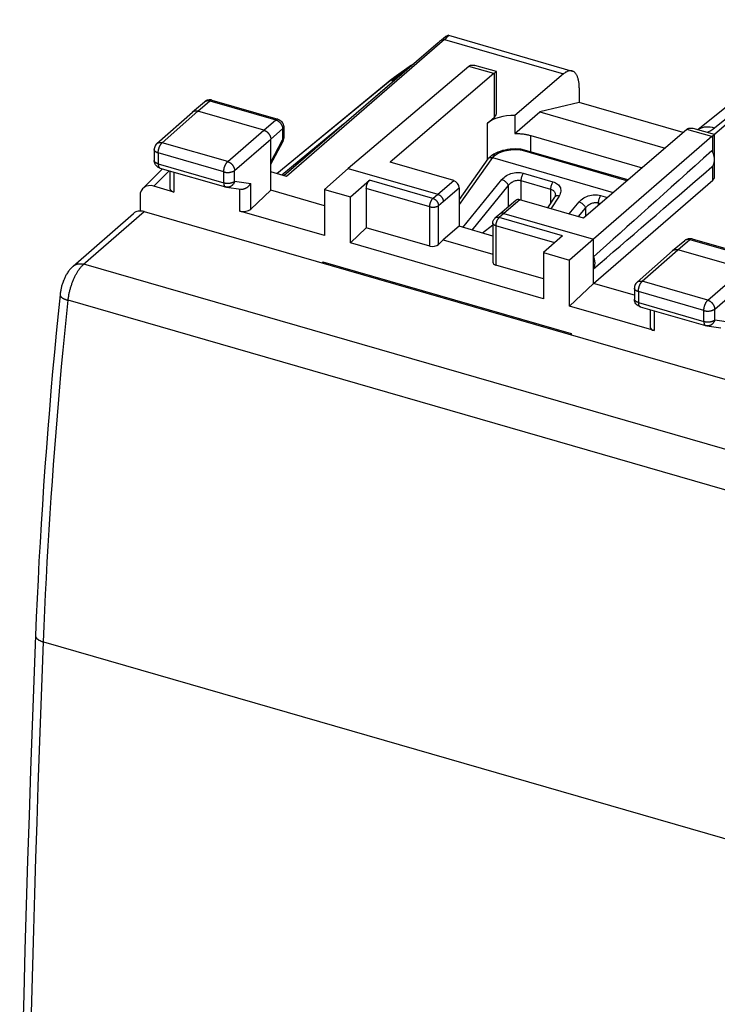
# Model space of a CAD drawing. Units: millimetres. Extents: x 123.9 to 170.4, y 74.7 to 132.4.
# Drawn here: x 123.9 to 145.8, y 101.4 to 132.3 of the extents above; entities that cross this region are included whole.
import ezdxf

# ---------------------------------------------------------------- set-up
doc = ezdxf.new("R2010")
doc.units = ezdxf.units.MM
doc.header["$LTSCALE"] = 16.335
doc.layers.get('0').update_dxf_attribs({"linetype": 'CONTINUOUS'})
for name, color, linetype in [('ASSI', 7, 'CONTINUOUS'), ('DRAFT', 7, 'CONTINUOUS'), ('RACCORDO', 7, 'CONTINUOUS')]:
    doc.layers.add(name, color=color, linetype=linetype)

msp = doc.modelspace()

# ---------------------------------------------------------------- linework, layer by layer
at = {"color": 7, "linetype": 'CONTINUOUS'}
for p, q in [((137.276, 131.663), (132.323, 127.366)), ((137.404, 131.797), (141.286, 130.676)), ((138.043, 130.822), (134.253, 127.622)), ((138.91, 130.658), (138.235, 130.853)), ((138.828, 130.596), (135.576, 127.813)), ((138.882, 130.636), (138.87, 130.628)), ((138.892, 130.643), (138.882, 130.636)), ((138.9, 130.649), (138.892, 130.643)), ((138.91, 130.658), (138.91, 130.658)), ((138.91, 129.341), (138.91, 130.657)), ((141.012, 130.584), (139.492, 129.283)), ((141.509, 130.149), (141.509, 129.685)), ((129.982, 129.761), (132.053, 129.163)), ((129.371, 129.391), (129.751, 129.712)), ((141.509, 129.685), (140.273, 129.393)), ((144.77, 128.743), (141.509, 129.685)), ((128.254, 128.399), (129.369, 129.389)), ((129.369, 129.389), (129.371, 129.391)), ((131.612, 128.818), (129.534, 129.418)), ((138.626, 129.038), (138.85, 129.229)), ((139.492, 128.717), (140.273, 129.393)), ((139.492, 129.283), (139.492, 128.717)), ((140.273, 129.393), (144.204, 128.259)), ((132.233, 128.923), (132.233, 128.576)), ((144.89, 128.846), (141.638, 126.063)), ((145.757, 128.681), (145.082, 128.876)), ((145.749, 128.691), (146.208, 129.084)), ((131.829, 126.937), (131.829, 128.539)), ((132.231, 128.545), (132.233, 128.576)), ((139.992, 128.65), (143.484, 127.642)), ((145.675, 128.619), (141.961, 125.397)), ((145.73, 128.66), (145.718, 128.652)), ((145.739, 128.667), (145.73, 128.66)), ((145.747, 128.673), (145.739, 128.667)), ((145.757, 127.365), (145.757, 128.681)), ((145.757, 128.681), (145.757, 128.681)), ((131.832, 127.757), (132.204, 128.459)), ((128.17, 128.212), (128.17, 127.872)), ((127.816, 126.994), (128.433, 127.608)), ((128.351, 127.632), (130.406, 127.039)), ((134.253, 127.622), (133.511, 126.963)), ((134.253, 127.622), (137.068, 126.81)), ((137.568, 127.238), (135.576, 127.813)), ((128.665, 127.541), (128.665, 126.994)), ((132.323, 127.366), (131.829, 127.509)), ((128.79, 126.88), (128.157, 127.062)), ((130.442, 127.031), (130.885, 126.971)), ((134.326, 126.728), (134.926, 127.253)), ((134.826, 126.993), (134.826, 125.76)), ((137.741, 127.014), (137.741, 125.803)), ((141.961, 124.012), (145.698, 127.254)), ((127.724, 126.754), (127.724, 126.284)), ((131.829, 126.937), (131.197, 126.34)), ((133.511, 126.451), (131.829, 126.937)), ((133.511, 126.963), (133.511, 125.517)), ((133.511, 126.963), (134.326, 126.728)), ((134.326, 125.281), (134.326, 126.728)), ((139.516, 126.616), (139.016, 126.188)), ((141.638, 126.063), (139.646, 126.638)), ((133.511, 125.517), (130.856, 126.283)), ((139.015, 126.187), (138.865, 126.055)), ((139.016, 126.188), (139.015, 126.187)), ((139.146, 126.21), (141.961, 125.397)), ((134.326, 125.281), (134.826, 125.76)), ((136.818, 125.185), (134.826, 125.76)), ((137.741, 125.803), (137.241, 125.374)), ((138.796, 125.498), (137.741, 125.803)), ((138.796, 125.905), (138.796, 124.676)), ((140.988, 125.503), (140.388, 124.978)), ((140.388, 123.531), (134.326, 125.281)), ((137.241, 125.374), (137.091, 125.231)), ((137.241, 125.374), (138.796, 124.925)), ((141.961, 125.397), (141.203, 124.742)), ((141.961, 124.012), (141.961, 125.397)), ((144.44, 125.041), (144.82, 125.362)), ((145.023, 125.418), (145.051, 125.411)), ((145.051, 125.411), (147.121, 124.813)), ((140.388, 124.978), (140.388, 123.531)), ((140.388, 124.978), (141.203, 124.742)), ((143.323, 124.049), (144.437, 125.039)), ((144.437, 125.039), (144.44, 125.041)), ((146.681, 124.468), (144.602, 125.068)), ((140.388, 124.154), (138.896, 124.585)), ((141.203, 123.296), (141.203, 124.742)), ((141.961, 124.012), (141.203, 123.296)), ((143.239, 123.643), (141.961, 124.012)), ((143.239, 123.862), (143.239, 123.522)), ((143.859, 122.53), (141.203, 123.296)), ((143.419, 123.282), (145.475, 122.689)), ((143.734, 123.191), (143.734, 122.644)), ((145.511, 122.681), (145.953, 122.621))]:
    msp.add_line(p, q, dxfattribs=at)
at = {"color": 253, "linetype": 'CONTINUOUS'}
for p, q in [((137.276, 131.663), (141.012, 130.584)), ((138.828, 130.596), (138.043, 130.822)), ((138.85, 129.229), (138.85, 130.613)), ((129.982, 129.761), (129.98, 129.762)), ((129.534, 129.418), (129.913, 129.738)), ((129.751, 129.712), (129.757, 129.717)), ((129.913, 129.738), (131.984, 129.14)), ((128.419, 128.428), (129.534, 129.418)), ((131.612, 128.818), (131.984, 129.14)), ((131.829, 128.539), (132.2, 128.861)), ((132.2, 128.872), (132.2, 128.861)), ((132.2, 128.861), (132.2, 128.514)), ((138.626, 127.899), (138.626, 129.038)), ((145.675, 128.619), (144.89, 128.846)), ((130.475, 127.835), (131.612, 128.818)), ((130.691, 127.556), (131.829, 128.539)), ((132.233, 128.576), (132.233, 128.57)), ((139.992, 128.136), (139.992, 128.65)), ((145.698, 128.126), (145.698, 128.637)), ((130.475, 127.835), (128.419, 128.428)), ((131.829, 127.812), (132.2, 128.514)), ((128.295, 128.104), (128.295, 127.764)), ((130.351, 127.511), (128.295, 128.104)), ((128.17, 127.872), (128.17, 127.872)), ((128.295, 127.764), (130.351, 127.171)), ((145.698, 127.254), (145.698, 127.699)), ((128.157, 127.062), (128.644, 127.547)), ((128.79, 127.505), (128.79, 126.88)), ((130.351, 127.171), (130.351, 127.511)), ((130.691, 127.216), (130.691, 127.556)), ((130.691, 127.216), (131.197, 127.147)), ((131.197, 126.34), (131.197, 127.147)), ((136.818, 126.418), (134.826, 126.993)), ((136.917, 126.678), (134.926, 127.253)), ((137.068, 126.81), (137.568, 127.238)), ((137.241, 126.586), (137.741, 127.014)), ((130.856, 126.283), (130.856, 126.971)), ((136.917, 126.678), (137.068, 126.81)), ((136.818, 125.185), (136.818, 126.418)), ((137.091, 126.455), (137.241, 126.586)), ((137.091, 125.231), (137.091, 126.455)), ((139.646, 126.638), (139.146, 126.21)), ((138.991, 126.073), (138.996, 126.078)), ((139.146, 126.21), (138.996, 126.078)), ((140.988, 125.503), (138.996, 126.078)), ((138.896, 125.818), (138.896, 124.585)), ((140.74, 125.286), (138.896, 125.818)), ((144.602, 125.068), (144.982, 125.388)), ((144.82, 125.362), (144.826, 125.367)), ((144.982, 125.388), (147.053, 124.79)), ((145.051, 125.411), (145.049, 125.412)), ((143.488, 124.078), (144.602, 125.068)), ((145.544, 123.485), (146.681, 124.468)), ((145.544, 123.485), (143.488, 124.078)), ((145.76, 123.206), (146.897, 124.189)), ((143.364, 123.754), (143.364, 123.414)), ((145.42, 123.161), (143.364, 123.754)), ((143.239, 123.522), (143.239, 123.522)), ((143.364, 123.414), (145.42, 122.821)), ((143.859, 123.155), (143.859, 122.53)), ((145.42, 122.821), (145.42, 123.161)), ((145.76, 122.866), (145.76, 123.206)), ((145.76, 122.866), (146.265, 122.797))]:
    msp.add_line(p, q, dxfattribs=at)
at = {"color": 7, "linetype": 'CONTINUOUS'}
for points in [[(138.066, 130.84), (138.074, 130.845), (138.082, 130.85), (138.091, 130.854), (138.1, 130.857)], [(138.1, 130.857), (138.11, 130.86), (138.12, 130.862), (138.13, 130.864), (138.141, 130.865), (138.153, 130.865), (138.164, 130.865), (138.177, 130.864)], [(138.177, 130.864), (138.189, 130.862), (138.203, 130.86), (138.216, 130.857), (138.231, 130.854), (138.235, 130.853)], [(138.828, 130.596), (138.831, 130.599), (138.835, 130.602), (138.839, 130.605), (138.842, 130.608), (138.846, 130.61), (138.85, 130.613)], [(138.87, 130.628), (138.857, 130.618), (138.85, 130.613)], [(138.91, 130.658), (138.91, 130.658), (138.91, 130.657), (138.909, 130.656), (138.907, 130.655), (138.905, 130.653), (138.903, 130.651), (138.9, 130.649)], [(141.286, 130.676), (141.276, 130.679), (141.261, 130.682), (141.246, 130.684), (141.23, 130.684), (141.214, 130.683), (141.199, 130.681), (141.182, 130.678), (141.166, 130.674), (141.149, 130.668), (141.132, 130.662), (141.116, 130.654), (141.099, 130.645), (141.081, 130.635), (141.064, 130.624), (141.047, 130.612), (141.029, 130.599), (141.012, 130.584)], [(141.509, 130.149), (141.509, 130.179), (141.508, 130.208), (141.506, 130.237), (141.504, 130.265), (141.502, 130.292), (141.498, 130.319), (141.494, 130.345), (141.49, 130.37), (141.485, 130.394), (141.479, 130.418), (141.473, 130.441), (141.466, 130.463), (141.459, 130.484), (141.451, 130.504), (141.443, 130.523), (141.434, 130.541), (141.424, 130.558), (141.414, 130.574), (141.404, 130.589), (141.393, 130.603), (141.382, 130.616), (141.37, 130.628), (141.358, 130.639), (141.345, 130.648), (141.332, 130.657), (141.318, 130.664), (141.304, 130.67), (141.29, 130.675), (141.286, 130.676)], [(129.859, 129.765), (129.829, 129.757), (129.8, 129.745)], [(129.982, 129.761), (129.952, 129.768), (129.921, 129.771), (129.89, 129.77), (129.859, 129.765)], [(129.8, 129.745), (129.774, 129.729), (129.751, 129.712)], [(129.371, 129.391), (129.377, 129.396), (129.384, 129.401), (129.392, 129.406), (129.4, 129.41), (129.408, 129.414), (129.417, 129.417), (129.425, 129.42), (129.434, 129.422), (129.444, 129.424), (129.453, 129.425), (129.463, 129.426), (129.473, 129.427), (129.483, 129.426), (129.493, 129.426), (129.503, 129.424), (129.513, 129.423), (129.523, 129.42), (129.534, 129.418)], [(132.053, 129.163), (132.084, 129.152), (132.114, 129.136), (132.142, 129.116), (132.167, 129.093), (132.188, 129.066), (132.206, 129.037), (132.22, 129.005), (132.229, 128.971), (132.233, 128.936), (132.233, 128.923)], [(144.89, 128.846), (144.893, 128.849), (144.897, 128.852), (144.901, 128.855), (144.904, 128.858), (144.908, 128.86), (144.912, 128.863)], [(144.912, 128.863), (144.92, 128.868), (144.928, 128.873), (144.937, 128.877), (144.946, 128.88)], [(144.946, 128.88), (144.955, 128.883), (144.965, 128.885), (144.976, 128.887), (144.987, 128.888), (144.998, 128.888), (145.01, 128.888), (145.022, 128.888)], [(145.022, 128.888), (145.035, 128.886), (145.048, 128.884), (145.062, 128.881), (145.076, 128.878), (145.081, 128.876)], [(131.612, 128.818), (131.622, 128.814), (131.633, 128.811), (131.643, 128.807), (131.653, 128.802), (131.663, 128.797), (131.673, 128.791), (131.683, 128.785), (131.692, 128.779), (131.702, 128.772), (131.711, 128.765), (131.72, 128.757), (131.729, 128.75), (131.738, 128.741), (131.746, 128.733), (131.754, 128.724), (131.761, 128.715), (131.769, 128.705), (131.776, 128.696), (131.782, 128.686), (131.788, 128.676), (131.794, 128.666), (131.8, 128.655), (131.804, 128.645), (131.809, 128.634), (131.813, 128.624), (131.817, 128.613), (131.82, 128.602), (131.822, 128.592), (131.825, 128.581), (131.826, 128.57), (131.828, 128.56), (131.828, 128.549), (131.829, 128.539)], [(132.204, 128.459), (132.217, 128.487), (132.226, 128.516), (132.231, 128.545)], [(139.492, 128.717), (139.521, 128.717), (139.55, 128.716), (139.579, 128.715), (139.608, 128.714), (139.637, 128.712), (139.666, 128.71), (139.694, 128.707), (139.723, 128.704), (139.751, 128.7), (139.779, 128.696), (139.807, 128.692), (139.834, 128.687), (139.861, 128.682), (139.888, 128.676), (139.915, 128.67), (139.941, 128.664), (139.967, 128.657), (139.992, 128.65)], [(145.718, 128.652), (145.705, 128.642), (145.698, 128.637)], [(145.757, 128.681), (145.757, 128.681), (145.756, 128.68), (145.754, 128.679), (145.752, 128.677), (145.75, 128.675), (145.747, 128.673)], [(128.254, 128.399), (128.233, 128.378), (128.214, 128.354), (128.198, 128.327), (128.185, 128.298), (128.176, 128.268), (128.171, 128.237), (128.17, 128.212)], [(145.673, 127.667), (145.683, 127.679), (145.693, 127.692), (145.702, 127.705), (145.71, 127.718), (145.718, 127.732), (145.725, 127.747), (145.731, 127.762), (145.736, 127.777), (145.741, 127.793), (145.745, 127.81), (145.748, 127.826), (145.751, 127.843), (145.753, 127.861), (145.754, 127.878), (145.754, 127.896), (145.754, 127.914), (145.753, 127.932), (145.751, 127.951), (145.748, 127.969), (145.745, 127.988), (145.741, 128.007), (145.736, 128.025), (145.731, 128.044), (145.725, 128.063), (145.718, 128.081), (145.71, 128.1), (145.702, 128.118), (145.693, 128.136), (145.683, 128.154), (145.673, 128.172)], [(128.351, 127.632), (128.323, 127.642), (128.298, 127.654), (128.273, 127.67), (128.251, 127.688), (128.231, 127.709), (128.213, 127.732), (128.198, 127.757), (128.186, 127.784), (128.177, 127.812), (128.172, 127.842), (128.17, 127.872)], [(130.442, 127.031), (130.438, 127.032), (130.434, 127.032), (130.43, 127.033), (130.426, 127.034), (130.422, 127.035), (130.418, 127.036), (130.414, 127.037), (130.41, 127.038), (130.406, 127.039)], [(130.885, 126.971), (130.89, 126.971), (130.899, 126.97), (130.908, 126.969), (130.917, 126.969), (130.926, 126.969), (130.935, 126.97), (130.944, 126.971), (130.953, 126.972), (130.962, 126.974), (130.971, 126.975), (130.98, 126.977), (130.989, 126.98), (130.998, 126.982), (131.007, 126.985), (131.016, 126.989), (131.024, 126.992), (131.033, 126.996), (131.041, 127), (131.05, 127.004), (131.058, 127.009), (131.066, 127.013), (131.074, 127.018), (131.082, 127.023), (131.09, 127.028), (131.097, 127.034), (131.105, 127.039), (131.112, 127.045), (131.119, 127.051), (131.126, 127.057), (131.132, 127.064), (131.139, 127.07), (131.145, 127.077), (131.151, 127.083), (131.157, 127.09), (131.163, 127.097), (131.168, 127.104), (131.174, 127.111), (131.179, 127.118), (131.183, 127.125), (131.188, 127.133), (131.192, 127.14), (131.197, 127.147)], [(134.826, 126.993), (134.826, 127.003), (134.827, 127.012), (134.827, 127.022), (134.828, 127.031), (134.83, 127.041), (134.831, 127.051), (134.833, 127.061), (134.835, 127.071), (134.837, 127.081), (134.839, 127.091), (134.842, 127.101), (134.845, 127.111), (134.848, 127.121), (134.852, 127.131), (134.855, 127.141), (134.859, 127.15), (134.863, 127.16), (134.867, 127.169), (134.871, 127.178), (134.876, 127.186), (134.88, 127.194), (134.885, 127.202), (134.89, 127.21), (134.895, 127.217), (134.9, 127.224), (134.905, 127.231), (134.91, 127.237), (134.915, 127.243), (134.92, 127.248), (134.926, 127.253)], [(137.068, 126.81), (137.076, 126.807), (137.083, 126.805), (137.091, 126.802), (137.098, 126.798), (137.105, 126.795), (137.113, 126.791), (137.12, 126.787), (137.127, 126.782), (137.134, 126.777), (137.141, 126.772), (137.148, 126.767), (137.155, 126.761), (137.161, 126.756), (137.167, 126.75), (137.173, 126.743), (137.179, 126.737), (137.185, 126.73), (137.19, 126.724), (137.196, 126.717), (137.201, 126.71), (137.205, 126.702), (137.21, 126.695), (137.214, 126.687), (137.218, 126.68), (137.222, 126.672), (137.225, 126.664), (137.228, 126.657), (137.231, 126.649), (137.233, 126.641), (137.235, 126.633), (137.237, 126.625), (137.239, 126.617), (137.24, 126.61), (137.241, 126.602), (137.241, 126.594), (137.241, 126.586)], [(138.796, 125.905), (138.798, 125.929), (138.802, 125.953), (138.809, 125.976), (138.819, 125.998), (138.832, 126.019), (138.847, 126.038), (138.865, 126.056)], [(139.146, 126.21), (139.139, 126.212), (139.131, 126.213), (139.124, 126.215), (139.116, 126.216), (139.109, 126.216), (139.102, 126.217), (139.094, 126.217), (139.087, 126.216), (139.08, 126.216), (139.073, 126.215), (139.066, 126.213), (139.06, 126.211), (139.053, 126.209), (139.047, 126.207), (139.041, 126.204), (139.035, 126.201), (139.029, 126.198), (139.024, 126.194), (139.019, 126.19), (139.016, 126.188)], [(144.82, 125.362), (144.841, 125.378), (144.864, 125.392)], [(144.864, 125.392), (144.888, 125.403), (144.914, 125.412), (144.941, 125.418), (144.968, 125.421), (144.996, 125.421), (145.023, 125.418)], [(141.961, 124.472), (141.968, 124.485), (141.974, 124.498), (141.98, 124.512), (141.985, 124.526), (141.989, 124.54), (141.993, 124.555), (141.997, 124.57), (141.999, 124.585), (142.002, 124.601), (142.003, 124.616), (142.004, 124.632), (142.004, 124.649), (142.004, 124.665), (142.003, 124.681), (142.002, 124.698), (141.999, 124.715), (141.997, 124.732), (141.993, 124.749), (141.989, 124.765), (141.985, 124.782), (141.98, 124.799), (141.974, 124.816), (141.968, 124.833), (141.961, 124.85)], [(144.44, 125.041), (144.446, 125.046), (144.453, 125.051), (144.461, 125.056), (144.469, 125.06), (144.477, 125.064), (144.485, 125.067), (144.494, 125.07), (144.503, 125.072), (144.512, 125.074), (144.522, 125.075), (144.532, 125.076), (144.541, 125.077), (144.551, 125.076), (144.561, 125.076), (144.572, 125.074), (144.582, 125.073), (144.592, 125.07), (144.602, 125.068)], [(143.323, 124.049), (143.301, 124.028), (143.283, 124.004), (143.267, 123.977), (143.254, 123.948), (143.245, 123.918), (143.24, 123.887), (143.239, 123.862)], [(143.307, 123.35), (143.286, 123.376), (143.268, 123.405), (143.254, 123.437), (143.244, 123.47), (143.239, 123.504), (143.239, 123.522)], [(143.419, 123.282), (143.389, 123.293), (143.359, 123.308), (143.332, 123.328), (143.307, 123.35)], [(145.511, 122.681), (145.488, 122.685), (145.475, 122.689)]]:
    msp.add_lwpolyline(points, dxfattribs=at)
at = {"color": 253, "linetype": 'CONTINUOUS'}
for points in [[(129.98, 129.762), (129.975, 129.763), (129.97, 129.763), (129.965, 129.763), (129.959, 129.762), (129.954, 129.761), (129.948, 129.76), (129.942, 129.757), (129.937, 129.754), (129.931, 129.751), (129.925, 129.747), (129.919, 129.743), (129.913, 129.738)], [(129.757, 129.717), (129.764, 129.722), (129.772, 129.727), (129.78, 129.731), (129.788, 129.735), (129.796, 129.738), (129.805, 129.741), (129.814, 129.743), (129.823, 129.745), (129.833, 129.746), (129.842, 129.747), (129.852, 129.747), (129.862, 129.747), (129.872, 129.746), (129.882, 129.745), (129.893, 129.743), (129.903, 129.741), (129.913, 129.738)], [(132.053, 129.163), (132.051, 129.164), (132.046, 129.165), (132.041, 129.165), (132.036, 129.165), (132.03, 129.165), (132.025, 129.163), (132.019, 129.162), (132.013, 129.159), (132.008, 129.157), (132.002, 129.153), (131.996, 129.15), (131.99, 129.145), (131.984, 129.14)], [(131.984, 129.14), (131.994, 129.137), (132.005, 129.134), (132.015, 129.129), (132.025, 129.125), (132.035, 129.12), (132.045, 129.114), (132.055, 129.108)], [(132.055, 129.108), (132.065, 129.102), (132.074, 129.095), (132.083, 129.088), (132.092, 129.08), (132.101, 129.072), (132.11, 129.064), (132.118, 129.056)], [(132.118, 129.056), (132.126, 129.047), (132.134, 129.038), (132.141, 129.028)], [(132.141, 129.028), (132.148, 129.019), (132.154, 129.009), (132.161, 128.999), (132.166, 128.989), (132.172, 128.978), (132.177, 128.968), (132.181, 128.957), (132.185, 128.947), (132.189, 128.936), (132.192, 128.925), (132.195, 128.914), (132.197, 128.904), (132.198, 128.893), (132.2, 128.882), (132.2, 128.872)], [(132.233, 128.923), (132.233, 128.918), (132.232, 128.912), (132.231, 128.906), (132.229, 128.9), (132.226, 128.894), (132.223, 128.889), (132.22, 128.883), (132.216, 128.877), (132.211, 128.872), (132.206, 128.867), (132.2, 128.861)], [(132.233, 128.57), (132.232, 128.564), (132.231, 128.558), (132.229, 128.553), (132.226, 128.547), (132.223, 128.541), (132.22, 128.535), (132.216, 128.53), (132.211, 128.524), (132.206, 128.519), (132.2, 128.514)], [(128.254, 128.399), (128.255, 128.4), (128.262, 128.406), (128.269, 128.411), (128.277, 128.416), (128.285, 128.42), (128.293, 128.424), (128.302, 128.427), (128.311, 128.43), (128.32, 128.433), (128.329, 128.434), (128.338, 128.436), (128.348, 128.437), (128.358, 128.437), (128.368, 128.437), (128.378, 128.436), (128.388, 128.435), (128.399, 128.433), (128.409, 128.431), (128.419, 128.428)], [(128.295, 128.104), (128.295, 128.114), (128.295, 128.125), (128.296, 128.136), (128.297, 128.147), (128.298, 128.158), (128.3, 128.169), (128.302, 128.181), (128.304, 128.192), (128.306, 128.203), (128.309, 128.215), (128.312, 128.226), (128.315, 128.238), (128.318, 128.249), (128.321, 128.26), (128.325, 128.272), (128.329, 128.283), (128.333, 128.294), (128.338, 128.304), (128.342, 128.315), (128.347, 128.325), (128.352, 128.335), (128.357, 128.345), (128.362, 128.354), (128.368, 128.364), (128.373, 128.372), (128.379, 128.381), (128.384, 128.389), (128.39, 128.396), (128.396, 128.404), (128.401, 128.41), (128.407, 128.417), (128.413, 128.423), (128.419, 128.428)], [(132.2, 128.514), (132.203, 128.508), (132.205, 128.502), (132.207, 128.496), (132.208, 128.49), (132.209, 128.484), (132.209, 128.479), (132.209, 128.474), (132.208, 128.469), (132.207, 128.464), (132.205, 128.46), (132.204, 128.459)], [(128.295, 128.104), (128.285, 128.107), (128.275, 128.11), (128.265, 128.114), (128.256, 128.118), (128.248, 128.122), (128.239, 128.126), (128.231, 128.13), (128.224, 128.135), (128.216, 128.14), (128.21, 128.145), (128.204, 128.15), (128.198, 128.155), (128.193, 128.16), (128.188, 128.166), (128.184, 128.171), (128.18, 128.177), (128.177, 128.182), (128.175, 128.188), (128.173, 128.194), (128.171, 128.2), (128.17, 128.206), (128.17, 128.212)], [(128.295, 127.764), (128.285, 127.767), (128.275, 127.77), (128.265, 127.774), (128.256, 127.778), (128.248, 127.782), (128.239, 127.786), (128.231, 127.79), (128.224, 127.795), (128.216, 127.8), (128.21, 127.805), (128.204, 127.81), (128.198, 127.815), (128.193, 127.82), (128.188, 127.826), (128.184, 127.831), (128.18, 127.837), (128.177, 127.842), (128.175, 127.848), (128.173, 127.854), (128.171, 127.86), (128.17, 127.866), (128.17, 127.872)], [(128.295, 127.764), (128.295, 127.755), (128.295, 127.746), (128.296, 127.737), (128.297, 127.728), (128.298, 127.72), (128.299, 127.712), (128.301, 127.704), (128.302, 127.697), (128.304, 127.689), (128.307, 127.683), (128.309, 127.676), (128.312, 127.67), (128.314, 127.665), (128.318, 127.659), (128.321, 127.655), (128.324, 127.65), (128.328, 127.646), (128.332, 127.643), (128.335, 127.64), (128.34, 127.637), (128.344, 127.635), (128.348, 127.633), (128.351, 127.632)], [(130.351, 127.511), (130.351, 127.521), (130.351, 127.532), (130.352, 127.542), (130.353, 127.553), (130.354, 127.564), (130.356, 127.576), (130.358, 127.587), (130.36, 127.598), (130.362, 127.61), (130.364, 127.621), (130.367, 127.633), (130.37, 127.644), (130.374, 127.656), (130.377, 127.667), (130.381, 127.678), (130.385, 127.689), (130.389, 127.7), (130.394, 127.711), (130.398, 127.721), (130.403, 127.732), (130.408, 127.742), (130.413, 127.751), (130.418, 127.761), (130.423, 127.77), (130.429, 127.779), (130.434, 127.787), (130.44, 127.795), (130.446, 127.803), (130.451, 127.81), (130.457, 127.817), (130.463, 127.823), (130.469, 127.829), (130.475, 127.835)], [(130.475, 127.835), (130.485, 127.831), (130.495, 127.828), (130.506, 127.824), (130.516, 127.819), (130.526, 127.814), (130.536, 127.808), (130.546, 127.802), (130.555, 127.796), (130.565, 127.789), (130.574, 127.782), (130.583, 127.774), (130.592, 127.766), (130.6, 127.758), (130.608, 127.75), (130.616, 127.741), (130.624, 127.732), (130.631, 127.722), (130.638, 127.713), (130.645, 127.703), (130.651, 127.693), (130.657, 127.682), (130.662, 127.672), (130.667, 127.662), (130.672, 127.651), (130.676, 127.64), (130.679, 127.63), (130.683, 127.619), (130.685, 127.608), (130.687, 127.598), (130.689, 127.587), (130.69, 127.577), (130.691, 127.566), (130.691, 127.556)], [(130.351, 127.511), (130.361, 127.508), (130.372, 127.505), (130.383, 127.503), (130.394, 127.501), (130.405, 127.499), (130.416, 127.497), (130.428, 127.496), (130.44, 127.495), (130.452, 127.494), (130.463, 127.494), (130.475, 127.494), (130.487, 127.494), (130.499, 127.494), (130.511, 127.495), (130.522, 127.496), (130.534, 127.497), (130.545, 127.499), (130.557, 127.501), (130.568, 127.503), (130.579, 127.505), (130.589, 127.508), (130.6, 127.51), (130.61, 127.513), (130.62, 127.517), (130.629, 127.52), (130.639, 127.524), (130.647, 127.528), (130.656, 127.532), (130.664, 127.537), (130.671, 127.541), (130.679, 127.546), (130.685, 127.551), (130.691, 127.556)], [(130.351, 127.171), (130.361, 127.168), (130.372, 127.165), (130.383, 127.163), (130.394, 127.161), (130.405, 127.159), (130.416, 127.157), (130.428, 127.156), (130.44, 127.155), (130.452, 127.154), (130.463, 127.154), (130.475, 127.154), (130.487, 127.154), (130.499, 127.154), (130.511, 127.155), (130.522, 127.156), (130.534, 127.157), (130.545, 127.159), (130.557, 127.161), (130.568, 127.163), (130.579, 127.165), (130.589, 127.168), (130.6, 127.17), (130.61, 127.173), (130.62, 127.177), (130.629, 127.18), (130.639, 127.184), (130.647, 127.188), (130.656, 127.192), (130.664, 127.197), (130.671, 127.201), (130.679, 127.206), (130.685, 127.211), (130.691, 127.216)], [(130.351, 127.171), (130.351, 127.161), (130.351, 127.152), (130.352, 127.143), (130.353, 127.135), (130.354, 127.126), (130.355, 127.118), (130.356, 127.111), (130.358, 127.103), (130.36, 127.096), (130.362, 127.089), (130.365, 127.083), (130.367, 127.077), (130.37, 127.071), (130.373, 127.066), (130.377, 127.061), (130.38, 127.057), (130.384, 127.053), (130.387, 127.049), (130.391, 127.046), (130.395, 127.043), (130.4, 127.041), (130.404, 127.039), (130.406, 127.039)], [(130.691, 127.216), (130.688, 127.204), (130.685, 127.193), (130.68, 127.182), (130.676, 127.171), (130.671, 127.161), (130.665, 127.15), (130.659, 127.14), (130.653, 127.131), (130.646, 127.121), (130.639, 127.112), (130.631, 127.104), (130.623, 127.095), (130.615, 127.088), (130.607, 127.08), (130.598, 127.073), (130.589, 127.067), (130.579, 127.061), (130.57, 127.055), (130.56, 127.05), (130.55, 127.046), (130.54, 127.042), (130.529, 127.038), (130.519, 127.035), (130.508, 127.033), (130.498, 127.031), (130.487, 127.03), (130.476, 127.029), (130.466, 127.029), (130.455, 127.03), (130.445, 127.031), (130.442, 127.031)], [(136.818, 126.418), (136.818, 126.428), (136.819, 126.437), (136.819, 126.447), (136.82, 126.456), (136.821, 126.466), (136.823, 126.476), (136.825, 126.486), (136.827, 126.496), (136.829, 126.506), (136.831, 126.516), (136.834, 126.526), (136.837, 126.536), (136.84, 126.546), (136.844, 126.556), (136.847, 126.566), (136.851, 126.575), (136.855, 126.585), (136.859, 126.594), (136.863, 126.603), (136.868, 126.611), (136.872, 126.619), (136.877, 126.627), (136.882, 126.635), (136.887, 126.642), (136.892, 126.649), (136.897, 126.656), (136.902, 126.662), (136.907, 126.668), (136.912, 126.673), (136.917, 126.678)], [(136.917, 126.678), (136.926, 126.675), (136.934, 126.672), (136.942, 126.669), (136.95, 126.665), (136.958, 126.661), (136.966, 126.657), (136.974, 126.652), (136.982, 126.647), (136.989, 126.641), (136.997, 126.636), (137.004, 126.63), (137.011, 126.623), (137.018, 126.617), (137.025, 126.61), (137.031, 126.603), (137.037, 126.596), (137.043, 126.588), (137.049, 126.58), (137.054, 126.573), (137.059, 126.565), (137.063, 126.556), (137.068, 126.548), (137.072, 126.54), (137.075, 126.531), (137.079, 126.523), (137.081, 126.514), (137.084, 126.506), (137.086, 126.497), (137.088, 126.489), (137.089, 126.48), (137.09, 126.472), (137.091, 126.463), (137.091, 126.455)], [(136.818, 126.418), (136.826, 126.416), (136.835, 126.414), (136.844, 126.412), (136.853, 126.411), (136.862, 126.409), (136.871, 126.408), (136.88, 126.407), (136.89, 126.406), (136.899, 126.406), (136.908, 126.405), (136.918, 126.405), (136.928, 126.405), (136.937, 126.406), (136.946, 126.406), (136.956, 126.407), (136.965, 126.408), (136.974, 126.409), (136.983, 126.411), (136.992, 126.412), (137.001, 126.414), (137.01, 126.416), (137.018, 126.418), (137.026, 126.421), (137.034, 126.424), (137.042, 126.426), (137.049, 126.43), (137.056, 126.433), (137.063, 126.436), (137.069, 126.44), (137.075, 126.443), (137.081, 126.447), (137.086, 126.451), (137.091, 126.455)], [(138.996, 126.078), (138.988, 126.08), (138.979, 126.082), (138.971, 126.083), (138.963, 126.084), (138.955, 126.085), (138.947, 126.085), (138.939, 126.085), (138.932, 126.084), (138.924, 126.083), (138.917, 126.081), (138.909, 126.08), (138.902, 126.077), (138.895, 126.075), (138.889, 126.072), (138.883, 126.068), (138.876, 126.065), (138.871, 126.06), (138.865, 126.056)], [(138.912, 125.926), (138.915, 125.936), (138.919, 125.946), (138.922, 125.956), (138.926, 125.966), (138.929, 125.975), (138.933, 125.985), (138.937, 125.994), (138.942, 126.003), (138.946, 126.011), (138.951, 126.019), (138.955, 126.027), (138.96, 126.035), (138.965, 126.042), (138.97, 126.049), (138.975, 126.056), (138.98, 126.062), (138.985, 126.068), (138.991, 126.073)], [(138.896, 125.818), (138.888, 125.821), (138.88, 125.824), (138.873, 125.826), (138.865, 125.829), (138.858, 125.833), (138.852, 125.836), (138.845, 125.84), (138.839, 125.843), (138.834, 125.847), (138.828, 125.851), (138.823, 125.855), (138.819, 125.859), (138.815, 125.864), (138.811, 125.868), (138.807, 125.872), (138.805, 125.877), (138.802, 125.881), (138.8, 125.886), (138.798, 125.891), (138.797, 125.896), (138.797, 125.9), (138.796, 125.905)], [(138.896, 125.818), (138.897, 125.828), (138.897, 125.837), (138.898, 125.846), (138.899, 125.856), (138.9, 125.866), (138.901, 125.876), (138.903, 125.886), (138.905, 125.896), (138.907, 125.906), (138.91, 125.916), (138.912, 125.926)], [(144.826, 125.367), (144.833, 125.372), (144.84, 125.377), (144.848, 125.381), (144.857, 125.385), (144.865, 125.388), (144.874, 125.391), (144.883, 125.393), (144.892, 125.395), (144.902, 125.396), (144.911, 125.397), (144.921, 125.397), (144.931, 125.397), (144.941, 125.396), (144.951, 125.395), (144.961, 125.393), (144.972, 125.391), (144.982, 125.388)], [(145.049, 125.412), (145.044, 125.413), (145.039, 125.413), (145.034, 125.413), (145.028, 125.412), (145.023, 125.411), (145.017, 125.41), (145.011, 125.407), (145.005, 125.404), (145, 125.401), (144.994, 125.397), (144.988, 125.393), (144.982, 125.388)], [(143.323, 124.049), (143.324, 124.05), (143.331, 124.056), (143.338, 124.061), (143.346, 124.066), (143.354, 124.07), (143.362, 124.074), (143.371, 124.077), (143.38, 124.08), (143.389, 124.083), (143.398, 124.084), (143.407, 124.086), (143.417, 124.087), (143.427, 124.087), (143.437, 124.087), (143.447, 124.086), (143.457, 124.085), (143.467, 124.083), (143.478, 124.081), (143.488, 124.078)], [(143.364, 123.754), (143.364, 123.764), (143.364, 123.775), (143.365, 123.786), (143.366, 123.797), (143.367, 123.808), (143.369, 123.819), (143.371, 123.831), (143.373, 123.842), (143.375, 123.853), (143.378, 123.865), (143.38, 123.876), (143.383, 123.888), (143.387, 123.899), (143.39, 123.91), (143.394, 123.922), (143.398, 123.933), (143.402, 123.944), (143.407, 123.954), (143.411, 123.965), (143.416, 123.975), (143.421, 123.985), (143.426, 123.995), (143.431, 124.004), (143.436, 124.014), (143.442, 124.022), (143.447, 124.031), (143.453, 124.039), (143.459, 124.046), (143.464, 124.054), (143.47, 124.06), (143.476, 124.067), (143.482, 124.073), (143.488, 124.078)], [(143.364, 123.754), (143.354, 123.757), (143.344, 123.76), (143.334, 123.764), (143.325, 123.768), (143.316, 123.772), (143.308, 123.776), (143.3, 123.78), (143.292, 123.785), (143.285, 123.79), (143.279, 123.795), (143.272, 123.8), (143.267, 123.805), (143.262, 123.81), (143.257, 123.816), (143.253, 123.821), (143.249, 123.827), (143.246, 123.832), (143.243, 123.838), (143.241, 123.844), (143.24, 123.85), (143.239, 123.856), (143.239, 123.862)], [(143.364, 123.414), (143.354, 123.417), (143.344, 123.42), (143.334, 123.424), (143.325, 123.428), (143.316, 123.432), (143.308, 123.436), (143.3, 123.44), (143.292, 123.445), (143.285, 123.45), (143.279, 123.455), (143.272, 123.46), (143.267, 123.465), (143.262, 123.47), (143.257, 123.476), (143.253, 123.481), (143.249, 123.487), (143.246, 123.493), (143.243, 123.498), (143.241, 123.504), (143.24, 123.51), (143.239, 123.516), (143.239, 123.522)], [(143.364, 123.414), (143.364, 123.405), (143.364, 123.396), (143.365, 123.387), (143.366, 123.378), (143.367, 123.37), (143.368, 123.362), (143.37, 123.354), (143.371, 123.347), (143.373, 123.339), (143.375, 123.333), (143.378, 123.326), (143.381, 123.32), (143.383, 123.315), (143.386, 123.309), (143.39, 123.305), (143.393, 123.3), (143.397, 123.296), (143.4, 123.293), (143.404, 123.29), (143.408, 123.287), (143.413, 123.285)], [(143.413, 123.285), (143.417, 123.283), (143.419, 123.282)], [(145.42, 123.161), (145.42, 123.171), (145.42, 123.182), (145.421, 123.192), (145.422, 123.203), (145.423, 123.214), (145.425, 123.226), (145.426, 123.237), (145.428, 123.248), (145.431, 123.26), (145.433, 123.271), (145.436, 123.283), (145.439, 123.294), (145.443, 123.306), (145.446, 123.317), (145.45, 123.328), (145.454, 123.339), (145.458, 123.35), (145.462, 123.361), (145.467, 123.371), (145.472, 123.382), (145.477, 123.392), (145.482, 123.401), (145.487, 123.411), (145.492, 123.42), (145.498, 123.429), (145.503, 123.437), (145.509, 123.445), (145.514, 123.453), (145.52, 123.46), (145.526, 123.467), (145.532, 123.473), (145.538, 123.479), (145.544, 123.485)], [(145.544, 123.485), (145.554, 123.481), (145.564, 123.478), (145.574, 123.474), (145.585, 123.469), (145.595, 123.464), (145.605, 123.458), (145.614, 123.452), (145.624, 123.446), (145.633, 123.439), (145.643, 123.432), (145.652, 123.424), (145.661, 123.416), (145.669, 123.408), (145.677, 123.4), (145.685, 123.391), (145.693, 123.382), (145.7, 123.372), (145.707, 123.363), (145.714, 123.353), (145.72, 123.343), (145.726, 123.332), (145.731, 123.322), (145.736, 123.312), (145.74, 123.301), (145.745, 123.29), (145.748, 123.28), (145.751, 123.269), (145.754, 123.258), (145.756, 123.248), (145.758, 123.237), (145.759, 123.227), (145.76, 123.216), (145.76, 123.206)], [(145.42, 123.161), (145.43, 123.158), (145.441, 123.155), (145.451, 123.153), (145.463, 123.151), (145.474, 123.149), (145.485, 123.147), (145.497, 123.146), (145.509, 123.145), (145.52, 123.144), (145.532, 123.144), (145.544, 123.144), (145.556, 123.144), (145.568, 123.144), (145.579, 123.145), (145.591, 123.146), (145.603, 123.147), (145.614, 123.149), (145.626, 123.151), (145.637, 123.153), (145.648, 123.155), (145.658, 123.158), (145.669, 123.16), (145.679, 123.163), (145.689, 123.167), (145.698, 123.17), (145.707, 123.174), (145.716, 123.178), (145.725, 123.182), (145.733, 123.187), (145.74, 123.191), (145.747, 123.196), (145.754, 123.201), (145.76, 123.206)], [(145.42, 122.821), (145.43, 122.818), (145.441, 122.815), (145.451, 122.813), (145.463, 122.811), (145.474, 122.809), (145.485, 122.807), (145.497, 122.806), (145.509, 122.805), (145.52, 122.804), (145.532, 122.804), (145.544, 122.804), (145.556, 122.804), (145.568, 122.804), (145.58, 122.805), (145.591, 122.806), (145.603, 122.807), (145.614, 122.809), (145.626, 122.811), (145.637, 122.813), (145.648, 122.815), (145.658, 122.818), (145.669, 122.82), (145.679, 122.823), (145.689, 122.827), (145.698, 122.83), (145.707, 122.834), (145.716, 122.838), (145.725, 122.842), (145.733, 122.847), (145.74, 122.851), (145.747, 122.856), (145.754, 122.861), (145.76, 122.866)], [(145.42, 122.821), (145.42, 122.811), (145.42, 122.802), (145.421, 122.793), (145.421, 122.785), (145.422, 122.776), (145.424, 122.768), (145.425, 122.761), (145.427, 122.753), (145.429, 122.746), (145.431, 122.739), (145.434, 122.733), (145.436, 122.727), (145.439, 122.721), (145.442, 122.716), (145.445, 122.711), (145.449, 122.707), (145.452, 122.703), (145.456, 122.699), (145.46, 122.696), (145.464, 122.693), (145.468, 122.691), (145.473, 122.689), (145.475, 122.689)], [(145.76, 122.866), (145.757, 122.854), (145.753, 122.843), (145.749, 122.832), (145.745, 122.821), (145.739, 122.811), (145.734, 122.8), (145.728, 122.79), (145.721, 122.781), (145.715, 122.771), (145.708, 122.762), (145.7, 122.754), (145.692, 122.745), (145.684, 122.738), (145.675, 122.73), (145.667, 122.723), (145.657, 122.717), (145.648, 122.711), (145.638, 122.705), (145.629, 122.7), (145.619, 122.696), (145.608, 122.692), (145.598, 122.688), (145.588, 122.685), (145.577, 122.683), (145.567, 122.681), (145.556, 122.68), (145.545, 122.679), (145.535, 122.679), (145.524, 122.68), (145.513, 122.681), (145.511, 122.681)]]:
    msp.add_lwpolyline(points, dxfattribs=at)
at = {"color": 7, "linetype": 'CONTINUOUS'}
for centre, major_axis, ratio, start_param, end_param in [((138.041, 130.388), (0.14, 0.48), 0.437371, 0.490227, 0.583758), ((139.492, 128.788), (1, -0.003), 0.495632, 1.572452, 2.619649), ((138.457, 129.342), (0.453, -0.002), 0.495632, -0.521944, 0.001624), ((145.673, 128.185), (0.137, 0.481), 0.428645, 0.487126, 0.580657), ((180.246, 158.266), (42.538, 37.341), 0.005749, 2.514576, 2.685519), ((180.246, 158.266), (42.538, 37.341), 0.005749, -2.695613, -2.52467), ((145.304, 127.366), (0.453, -0.002), 0.495632, -0.516126, 0.001628), ((128.158, 126.629), (-0.327, 0.379), 0.74945, -0.854234, 0.715649), ((128.915, 126.999), (0.25, 0.008), 0.538915, 3.124404, 4.171551), ((137.568, 127.064), (-0.131, 0.151), 0.750002, -2.427838, -0.857042), ((139.646, 126.464), (-0.131, 0.151), 0.750002, -0.857042, -0.004341), ((130.981, 126.403), (0.25, 0.008), 0.538915, -2.111634, -0.546655), ((136.918, 125.281), (0.2, 0.006), 0.538915, -2.111634, -0.540838), ((138.996, 124.681), (0.2, 0.006), 0.538915, 3.124309, 4.171551), ((143.984, 122.649), (0.25, 0.008), 0.538915, 3.124404, 4.171551)]:
    msp.add_ellipse(centre, major_axis=major_axis, ratio=ratio, start_param=start_param, end_param=end_param, dxfattribs=at)
at = {"layer": 'ASSI', "color": 7, "linetype": 'CONTINUOUS'}
msp.add_line((137.077, 131.56), (132.237, 127.391), dxfattribs=at)
for centre, major_axis, start_param, end_param in [((137.506, 131.864), (0.5, 0.376), 1.918437, 2.568339), ((136.407, 131.044), (0.999, 0.752), -0.549983, 0.387423)]:
    msp.add_ellipse(centre, major_axis=major_axis, ratio=0.042828, start_param=start_param, end_param=end_param, dxfattribs=at)
at = {"layer": 'DRAFT', "color": 7, "linetype": 'CONTINUOUS'}
for p, q in [((135.63, 130.42), (132.017, 127.454)), ((135.627, 130.353), (135.907, 130.552)), ((134.113, 129.007), (132.17, 127.41)), ((133.46, 124.648), (133.46, 124.689)), ((133.46, 124.689), (141.254, 122.439)), ((141.254, 122.439), (141.254, 122.398))]:
    msp.add_line(p, q, dxfattribs=at)
at = {"layer": 'RACCORDO', "color": 253, "linetype": 'CONTINUOUS'}
for p, q in [((149.993, 132.287), (145.757, 128.886)), ((136.242, 130.859), (135.686, 130.463)), ((136.258, 130.854), (136.242, 130.859)), ((135.686, 130.463), (132.02, 127.454)), ((135.686, 130.463), (135.63, 130.42)), ((135.686, 130.463), (135.708, 130.479)), ((139.707, 128.218), (139.713, 128.217)), ((138.785, 127.959), (137.741, 126.483)), ((138.884, 128.039), (138.786, 127.959)), ((139.658, 128.199), (139.584, 128.203)), ((143.005, 127.232), (139.658, 128.199)), ((139.753, 127.469), (140.682, 127.201)), ((137.857, 125.769), (139.083, 127.271)), ((138.146, 125.686), (139.279, 127.074)), ((139.279, 127.074), (139.279, 126.413)), ((139.68, 127.24), (139.68, 126.628)), ((139.68, 127.24), (140.609, 126.972)), ((140.609, 126.972), (140.609, 126.525)), ((140.877, 126.754), (140.618, 126.357)), ((142.178, 126.769), (142.392, 126.708)), ((141.197, 126.19), (141.508, 126.571)), ((141.485, 126.107), (141.704, 126.374)), ((141.704, 126.374), (141.704, 126.119)), ((142.105, 126.54), (142.105, 126.462)), ((142.105, 126.54), (142.173, 126.521)), ((163.278, 113.84), (125.959, 124.613)), ((162.779, 112.71), (125.467, 123.482)), ((124.695, 112.761), (161.948, 102.007))]:
    msp.add_line(p, q, dxfattribs=at)
at = {"layer": 'RACCORDO', "color": 7, "linetype": 'CONTINUOUS'}
for p, q in [((149.422, 132.202), (145.226, 128.834)), ((136.242, 130.859), (135.627, 130.353)), ((136.242, 130.859), (135.699, 130.473)), ((136.242, 130.859), (136.264, 130.875)), ((136.264, 130.875), (136.285, 130.889)), ((136.285, 130.889), (136.317, 130.905)), ((135.639, 130.427), (135.63, 130.42)), ((139.673, 128.224), (139.591, 128.229)), ((139.705, 128.219), (139.713, 128.217)), ((143.035, 127.258), (139.713, 128.217)), ((138.642, 127.922), (137.741, 126.648)), ((138.759, 128.022), (138.66, 127.942)), ((138.759, 128.022), (138.765, 128.027)), ((138.824, 128.064), (138.765, 128.027)), ((138.786, 127.959), (142.576, 126.865)), ((140.737, 126.721), (140.518, 126.386)), ((140.759, 126.78), (140.759, 126.78)), ((125.623, 124.551), (127.519, 126.207)), ((127.852, 126.267), (165.352, 115.441)), ((138.796, 125.838), (138.475, 125.591)), ((134.181, 124.44), (134.181, 124.48))]:
    msp.add_line(p, q, dxfattribs=at)
for points in [[(135.699, 130.473), (135.69, 130.467), (135.681, 130.46), (135.673, 130.454), (135.664, 130.447), (135.656, 130.441), (135.647, 130.434), (135.639, 130.427)], [(139.591, 128.229), (139.508, 128.23), (139.425, 128.227), (139.343, 128.22), (139.262, 128.21), (139.183, 128.195), (139.105, 128.177), (139.03, 128.155), (138.957, 128.129)], [(139.673, 128.224), (139.679, 128.223), (139.688, 128.222), (139.696, 128.221), (139.705, 128.219)], [(138.642, 127.922), (138.645, 127.926), (138.65, 127.932), (138.656, 127.938), (138.66, 127.942)], [(138.66, 127.942), (138.663, 127.943), (138.67, 127.948), (138.677, 127.953), (138.686, 127.957)], [(138.686, 127.957), (138.695, 127.96), (138.706, 127.963), (138.717, 127.965), (138.729, 127.966), (138.742, 127.966), (138.755, 127.965), (138.77, 127.963), (138.785, 127.959)], [(138.765, 128.027), (138.781, 128.036), (138.8, 128.043)], [(138.8, 128.043), (138.819, 128.047), (138.84, 128.047), (138.862, 128.045), (138.884, 128.039)], [(138.957, 128.129), (138.889, 128.099), (138.824, 128.064)], [(140.759, 126.78), (140.759, 126.776), (140.758, 126.767), (140.755, 126.756), (140.75, 126.744), (140.744, 126.731), (140.737, 126.721)], [(125.623, 124.551), (125.611, 124.54), (125.591, 124.521), (125.572, 124.502), (125.553, 124.482), (125.535, 124.461), (125.516, 124.439), (125.498, 124.416), (125.48, 124.392), (125.463, 124.368), (125.447, 124.343), (125.431, 124.317), (125.416, 124.292), (125.401, 124.266), (125.388, 124.24), (125.375, 124.215), (125.362, 124.189), (125.35, 124.163), (125.339, 124.137), (125.328, 124.111), (125.317, 124.085), (125.308, 124.058), (125.298, 124.032), (125.289, 124.006), (125.281, 123.979), (125.273, 123.953), (125.265, 123.926), (125.258, 123.899), (125.251, 123.873), (125.245, 123.845), (125.239, 123.818), (125.234, 123.791), (125.229, 123.763), (125.224, 123.735), (125.22, 123.707), (125.217, 123.679), (125.214, 123.658)], [(125.214, 123.658), (125.154, 123.06), (125.094, 122.454), (125.037, 121.85), (124.982, 121.247), (124.929, 120.645), (124.879, 120.045), (124.83, 119.446), (124.784, 118.848), (124.74, 118.252), (124.698, 117.658), (124.659, 117.064), (124.621, 116.473), (124.586, 115.883), (124.553, 115.294), (124.523, 114.708), (124.494, 114.122), (124.468, 113.539), (124.445, 112.966)], [(124.445, 112.966), (124.39, 111.557), (124.338, 110.142), (124.288, 108.729), (124.241, 107.318), (124.196, 105.909), (124.153, 104.502), (124.113, 103.097), (124.075, 101.694), (124.039, 100.293), (124.006, 98.894), (123.976, 97.497), (123.948, 96.11)]]:
    msp.add_lwpolyline(points, dxfattribs=at)
at = {"layer": 'RACCORDO', "color": 253, "linetype": 'CONTINUOUS'}
for points in [[(145.757, 128.886), (145.689, 128.903), (145.623, 128.914), (145.557, 128.919), (145.492, 128.917), (145.43, 128.91), (145.37, 128.896), (145.313, 128.876), (145.259, 128.851), (145.231, 128.833)], [(145.757, 128.886), (145.699, 128.843), (145.636, 128.804), (145.568, 128.767), (145.527, 128.748)], [(139.658, 128.199), (139.66, 128.205), (139.662, 128.21), (139.664, 128.214), (139.666, 128.218), (139.668, 128.221), (139.67, 128.223), (139.671, 128.224), (139.673, 128.224)], [(139.658, 128.199), (139.665, 128.204), (139.671, 128.208), (139.677, 128.212), (139.684, 128.215), (139.69, 128.217), (139.696, 128.218), (139.702, 128.218), (139.707, 128.218)], [(139.584, 128.203), (139.51, 128.204), (139.438, 128.201), (139.365, 128.195), (139.293, 128.186), (139.224, 128.173), (139.157, 128.158), (139.094, 128.139), (139.034, 128.118), (138.98, 128.094), (138.929, 128.068), (138.884, 128.039)], [(139.083, 127.271), (139.115, 127.306), (139.149, 127.337), (139.187, 127.367), (139.228, 127.393), (139.273, 127.418), (139.319, 127.438), (139.367, 127.456), (139.417, 127.47), (139.466, 127.481), (139.516, 127.488), (139.566, 127.491), (139.615, 127.491), (139.662, 127.487), (139.708, 127.48), (139.753, 127.469)], [(139.753, 127.469), (139.739, 127.449), (139.727, 127.427), (139.715, 127.402), (139.705, 127.375), (139.696, 127.348), (139.689, 127.32), (139.684, 127.293), (139.681, 127.266), (139.68, 127.24)], [(139.083, 127.271), (139.105, 127.263), (139.128, 127.252), (139.149, 127.239), (139.17, 127.225), (139.191, 127.208), (139.209, 127.191), (139.227, 127.172), (139.242, 127.153), (139.255, 127.133), (139.265, 127.113), (139.273, 127.093), (139.279, 127.074)], [(139.279, 127.074), (139.297, 127.1), (139.318, 127.124), (139.341, 127.147), (139.366, 127.167), (139.392, 127.186), (139.42, 127.203), (139.449, 127.217), (139.479, 127.229), (139.509, 127.238), (139.538, 127.245), (139.568, 127.249), (139.597, 127.251), (139.626, 127.25), (139.654, 127.246), (139.68, 127.24)], [(140.682, 127.201), (140.668, 127.181), (140.656, 127.158), (140.644, 127.134), (140.634, 127.107), (140.625, 127.08), (140.618, 127.052), (140.613, 127.025), (140.61, 126.998), (140.609, 126.972)], [(140.682, 127.201), (140.724, 127.187), (140.762, 127.17), (140.797, 127.15), (140.829, 127.127), (140.858, 127.101), (140.882, 127.072), (140.901, 127.042), (140.916, 127.009), (140.926, 126.975), (140.931, 126.939), (140.931, 126.902), (140.925, 126.865), (140.914, 126.828), (140.898, 126.791), (140.877, 126.754)], [(140.609, 126.972), (140.634, 126.963), (140.657, 126.952), (140.679, 126.939), (140.698, 126.923), (140.715, 126.906), (140.729, 126.886), (140.741, 126.865), (140.75, 126.842), (140.756, 126.817), (140.759, 126.792), (140.759, 126.78)], [(140.877, 126.754), (140.854, 126.758), (140.832, 126.76), (140.812, 126.759), (140.793, 126.756), (140.775, 126.751), (140.76, 126.743), (140.748, 126.733), (140.737, 126.721)], [(141.508, 126.571), (141.54, 126.606), (141.574, 126.637), (141.612, 126.667), (141.653, 126.693), (141.698, 126.718), (141.744, 126.738), (141.792, 126.756), (141.841, 126.77), (141.891, 126.781), (141.941, 126.788), (141.991, 126.791), (142.04, 126.791), (142.087, 126.787), (142.133, 126.78), (142.178, 126.769)], [(142.178, 126.769), (142.164, 126.749), (142.152, 126.727), (142.14, 126.702), (142.13, 126.675), (142.121, 126.648), (142.114, 126.62), (142.109, 126.593), (142.106, 126.566), (142.105, 126.54)], [(141.508, 126.571), (141.53, 126.563), (141.552, 126.552), (141.574, 126.539), (141.595, 126.525), (141.615, 126.508), (141.634, 126.491), (141.651, 126.472), (141.667, 126.453), (141.68, 126.433), (141.69, 126.413), (141.698, 126.393), (141.704, 126.374)], [(141.704, 126.374), (141.722, 126.4), (141.743, 126.424), (141.766, 126.447), (141.791, 126.467), (141.817, 126.486), (141.845, 126.503), (141.874, 126.517), (141.903, 126.529), (141.933, 126.538), (141.963, 126.545), (141.993, 126.549), (142.022, 126.551), (142.051, 126.55), (142.079, 126.546), (142.105, 126.54)], [(125.467, 123.482), (125.47, 123.507), (125.473, 123.533), (125.476, 123.559), (125.48, 123.585), (125.485, 123.611), (125.489, 123.638), (125.494, 123.664), (125.5, 123.691), (125.505, 123.717), (125.511, 123.744), (125.517, 123.77), (125.524, 123.797), (125.531, 123.823), (125.538, 123.85), (125.546, 123.876), (125.554, 123.902), (125.562, 123.928), (125.57, 123.954), (125.579, 123.98), (125.588, 124.006), (125.597, 124.031), (125.607, 124.056), (125.616, 124.081), (125.626, 124.106), (125.637, 124.13), (125.647, 124.154), (125.658, 124.178), (125.669, 124.201), (125.68, 124.224), (125.691, 124.247), (125.703, 124.27), (125.714, 124.291), (125.726, 124.313), (125.738, 124.334), (125.75, 124.355), (125.763, 124.375), (125.775, 124.395), (125.788, 124.414), (125.801, 124.433), (125.813, 124.451), (125.826, 124.468), (125.839, 124.486), (125.852, 124.502), (125.866, 124.518), (125.879, 124.533), (125.892, 124.548), (125.905, 124.562), (125.919, 124.576), (125.932, 124.589), (125.945, 124.601), (127.852, 126.267)], [(125.623, 124.551), (125.63, 124.557), (125.641, 124.565), (125.652, 124.573), (125.663, 124.58), (125.675, 124.587), (125.687, 124.594), (125.699, 124.599), (125.712, 124.605), (125.725, 124.61), (125.738, 124.614), (125.752, 124.618), (125.766, 124.621), (125.78, 124.624), (125.794, 124.626), (125.808, 124.627), (125.823, 124.628), (125.838, 124.629), (125.852, 124.629), (125.867, 124.628), (125.883, 124.627), (125.898, 124.625), (125.913, 124.623), (125.928, 124.62), (125.944, 124.617), (125.959, 124.613)], [(125.214, 123.658), (125.214, 123.654), (125.214, 123.648), (125.215, 123.642), (125.216, 123.636), (125.218, 123.63), (125.221, 123.624), (125.224, 123.618), (125.227, 123.612), (125.232, 123.606), (125.236, 123.6), (125.242, 123.594), (125.248, 123.588), (125.254, 123.582), (125.261, 123.576), (125.269, 123.57), (125.277, 123.564), (125.285, 123.558), (125.294, 123.553), (125.304, 123.547), (125.314, 123.541), (125.324, 123.536), (125.335, 123.53), (125.347, 123.525), (125.358, 123.52), (125.371, 123.514), (125.383, 123.509), (125.396, 123.504), (125.41, 123.5), (125.424, 123.495), (125.438, 123.49), (125.452, 123.486), (125.467, 123.482)], [(124.695, 112.761), (124.715, 113.26), (124.737, 113.76), (124.761, 114.262), (124.786, 114.764), (124.813, 115.268), (124.842, 115.773), (124.872, 116.28), (124.904, 116.787), (124.938, 117.296), (124.973, 117.806), (125.01, 118.316), (125.048, 118.828), (125.088, 119.341), (125.13, 119.855), (125.173, 120.371), (125.218, 120.887), (125.264, 121.404), (125.313, 121.922), (125.362, 122.441), (125.414, 122.961), (125.467, 123.482)], [(124.445, 112.966), (124.445, 112.958), (124.445, 112.95), (124.446, 112.942), (124.448, 112.935), (124.451, 112.927), (124.453, 112.919), (124.457, 112.912), (124.461, 112.904), (124.466, 112.897), (124.471, 112.889), (124.477, 112.882), (124.483, 112.875), (124.49, 112.867), (124.497, 112.86), (124.505, 112.853), (124.514, 112.846), (124.523, 112.84), (124.532, 112.833), (124.542, 112.826), (124.553, 112.82), (124.564, 112.814), (124.575, 112.808), (124.587, 112.802), (124.599, 112.796), (124.612, 112.79), (124.625, 112.785), (124.638, 112.78), (124.652, 112.775), (124.666, 112.77), (124.68, 112.765), (124.695, 112.761)], [(124.198, 95.898), (124.22, 97.014), (124.244, 98.13), (124.269, 99.248), (124.297, 100.367), (124.325, 101.488), (124.355, 102.609), (124.387, 103.732), (124.42, 104.856), (124.455, 105.982), (124.491, 107.109), (124.529, 108.237), (124.568, 109.366), (124.609, 110.496), (124.651, 111.628), (124.695, 112.761)]]:
    msp.add_lwpolyline(points, dxfattribs=at)
at = {"layer": 'RACCORDO', "color": 7, "linetype": 'CONTINUOUS'}
msp.add_ellipse((127.84, 125.823), major_axis=(-0.307, 0.395), ratio=0.77461, start_param=-0.815252, end_param=0.045367, dxfattribs=at)

doc.saveas('drawing.dxf')
